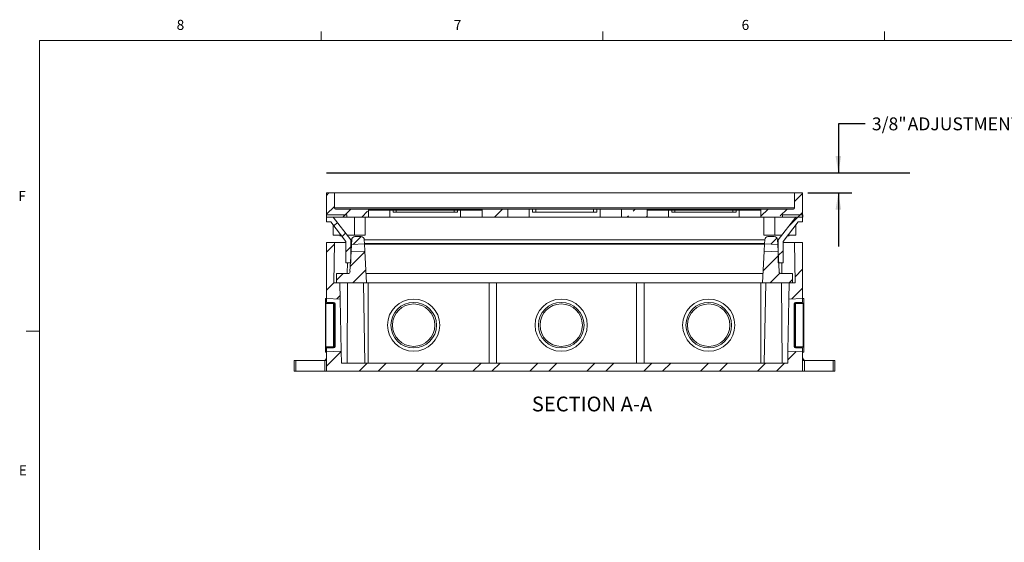
# Model space of a CAD drawing. Units: inches. Extents: x 0.3 to 21.8, y 0.2 to 16.9.
# Drawn here: x 0.3 to 9.5, y 12 to 16.9 of the extents above; entities that cross this region are included whole.
import ezdxf

# ---------------------------------------------------------------- set-up
doc = ezdxf.new("R2010")
doc.units = ezdxf.units.IN
doc.header["$MEASUREMENT"] = 0
doc.layers.add('DIM', color=5, linetype='Continuous')
doc.styles.add('SLDTEXTSTYLE1', font='TXT', dxfattribs={"width": 0.75})
doc.dimstyles.new('SLDDIMSTYLE2', dxfattribs={"dimtxt": 0.12, "dimasz": 0.156, "dimexe": 0, "dimexo": 0.0625, "dimgap": 0.03, "dimtad": 0, "dimtih": 1, "dimtoh": 1, "dimlfac": 2, "dimzin": 12, "dimdsep": 46, "dimtxsty": 'Standard', "dimsah": 1, "dimcen": 0.09, "dimadec": 0, "dimazin": 0, "dimtfac": 1, "dimtofl": 0, "dimtmove": 0, "dimatfit": 3, "dimfxl": 0, "dimtolj": 1, "dimtzin": 12, "dimarcsym": 0})

# ---------------------------------------------------------------- blocks, each defined once
blk = doc.blocks.new('*D22')
at = {"layer": 'DIM'}
for p, q in [((8.2171, 15.8837), (7.9671, 15.8837)), ((7.9671, 15.8837), (7.9671, 15.4275)), ((7.6841, 15.24), (8.0921, 15.24)), ((7.9671, 15.24), (7.9671, 14.74))]:
    blk.add_line(p, q, dxfattribs=at)
for points in [[(7.9671, 15.4275), (7.9931, 15.5835), (7.9411, 15.5835)], [(7.9671, 15.24), (7.9411, 15.084), (7.9931, 15.084)]]:
    blk.add_solid(points, dxfattribs=at)
at = {"layer": 'DIM', "char_height": 0.12, "attachment_point": 1, "style": 'SLDTEXTSTYLE1'}
for s, insert in [('3/8"', (8.2796, 15.9433)), (' ADJUSTMENT', (8.5762, 15.9433))]:
    blk.add_mtext(s, dxfattribs=dict(at, insert=insert))

msp = doc.modelspace()

# ---------------------------------------------------------------- hatches: boundary and pattern name
at = {"linetype": 'Continuous', "lineweight": 0}
h = msp.add_hatch(dxfattribs=at)
h.set_pattern_fill('ANSI33', style=0)
edge = h.paths.add_edge_path(flags=0)
edge.add_line((3.1966, 15.24), (3.1966, 15.015))
edge.add_line((3.1966, 15.015), (3.5866, 15.015))
edge.add_line((3.5866, 15.015), (3.5866, 15.08))
edge.add_arc((3.5766, 15.08), 0.01, 0, 90)
edge.add_line((3.5766, 15.09), (3.2816, 15.09))
edge.add_arc((3.2816, 15.1), 0.01, 180, 270, ccw=False)
edge.add_line((3.2716, 15.1), (3.2716, 15.24))
edge.add_line((3.2716, 15.24), (3.1966, 15.24))
h = msp.add_hatch(dxfattribs=at)
h.set_pattern_fill('ANSI33', style=0)
edge = h.paths.add_edge_path(flags=0)
edge.add_line((7.6341, 15.015), (7.6341, 15.24))
edge.add_line((7.6341, 15.24), (7.5591, 15.24))
edge.add_line((7.5591, 15.24), (7.5591, 15.1))
edge.add_arc((7.5491, 15.1), 0.01, 270, 360, ccw=False)
edge.add_line((7.5491, 15.09), (7.2541, 15.09))
edge.add_arc((7.2541, 15.08), 0.01, 90, 180)
edge.add_line((7.2441, 15.08), (7.2441, 15.015))
edge.add_line((7.2441, 15.015), (7.6341, 15.015))
h = msp.add_hatch(dxfattribs=at)
h.set_pattern_fill('ANSI33', style=0)
edge = h.paths.add_edge_path(flags=0)
edge.add_line((4.6466, 15.08), (4.6466, 15.015))
edge.add_line((4.6466, 15.015), (4.8866, 15.015))
edge.add_line((4.8866, 15.015), (4.8866, 15.09))
edge.add_line((4.8866, 15.09), (4.6566, 15.09))
edge.add_arc((4.6566, 15.08), 0.01, 90, 180)
h = msp.add_hatch(dxfattribs=at)
h.set_pattern_fill('ANSI33', style=0)
edge = h.paths.add_edge_path(flags=0)
edge.add_line((5.9466, 15.015), (6.1841, 15.015))
edge.add_line((6.1841, 15.015), (6.1841, 15.08))
edge.add_arc((6.1741, 15.08), 0.01, 0, 90)
edge.add_line((6.1741, 15.09), (5.9466, 15.09))
edge.add_line((5.9466, 15.09), (5.9466, 15.015))
h = msp.add_hatch(dxfattribs=at)
h.set_pattern_fill('ANSI31', style=0)
h.paths.add_polyline_path([(3.1953, 15.035), (3.1953, 15.015), (3.3853, 15.015), (3.3853, 15.035)], flags=0)
h = msp.add_hatch(dxfattribs=at)
h.set_pattern_fill('ANSI31', style=0)
h.paths.add_polyline_path([(3.3774, 14.7875), (3.3774, 14.5875), (3.423, 14.5875), (3.423, 14.8029), (3.2588, 15.015), (3.1966, 15.015), (3.1966, 14.9694), (3.2366, 14.9694)], flags=0)
h = msp.add_hatch(dxfattribs=at)
h.set_pattern_fill('ANSI31', style=0)
h.paths.add_polyline_path([(7.4077, 14.8029), (7.4077, 14.5875), (7.4533, 14.5875), (7.4533, 14.7875), (7.5941, 14.9694), (7.6341, 14.9694), (7.6341, 15.015), (7.5719, 15.015)], flags=0)
h = msp.add_hatch(dxfattribs=at)
h.set_pattern_fill('ANSI31', style=0)
h.paths.add_polyline_path([(7.6353, 15.015), (7.6353, 15.035), (7.4453, 15.035), (7.4453, 15.015)], flags=0)
h = msp.add_hatch(dxfattribs=at)
h.set_pattern_fill('ANSI32', style=0)
h.paths.add_polyline_path([(3.1966, 14.7775), (3.1966, 14.2547), (3.3248, 14.2509), (3.3222, 14.4025), (3.265, 14.4025), (3.2716, 14.7775)], flags=0)
h = msp.add_hatch(dxfattribs=at)
h.set_pattern_fill('ANSI31', style=0)
edge = h.paths.add_edge_path(flags=0)
edge.add_line((3.4289, 14.7594), (3.5512, 14.7658))
edge.add_line((3.5512, 14.7658), (3.5491, 14.8041))
edge.add_arc((3.5192, 14.8025), 0.03, 3, 90)
edge.add_line((3.5192, 14.8325), (3.4612, 14.8325))
edge.add_arc((3.4612, 14.8025), 0.03, 90, 177)
edge.add_line((3.4312, 14.8041), (3.4289, 14.7594))
h = msp.add_hatch(dxfattribs=at)
h.set_pattern_fill('ANSI31', style=0)
edge = h.paths.add_edge_path(flags=0)
edge.add_line((7.4017, 14.7594), (7.3994, 14.8041))
edge.add_arc((7.3694, 14.8025), 0.03, 3, 90)
edge.add_line((7.3694, 14.8325), (7.3114, 14.8325))
edge.add_arc((7.3114, 14.8025), 0.03, 90, 177)
edge.add_line((7.2815, 14.8041), (7.2795, 14.7658))
edge.add_line((7.2795, 14.7658), (7.4017, 14.7594))
h = msp.add_hatch(dxfattribs=at)
h.set_pattern_fill('ANSI32', style=0)
h.paths.add_polyline_path([(7.6341, 14.2547), (7.6341, 14.7775), (7.5591, 14.7775), (7.5656, 14.4025), (7.5085, 14.4025), (7.5058, 14.2509)], flags=0)
h = msp.add_hatch(dxfattribs=at)
h.set_pattern_fill('ANSI31', style=0)
edge = h.paths.add_edge_path(flags=0)
edge.add_line((3.2903, 14.4875), (3.2903, 14.4025))
edge.add_line((3.2903, 14.4025), (3.5702, 14.4025))
edge.add_line((3.5702, 14.4025), (3.5547, 14.6979))
edge.add_line((3.5547, 14.6979), (3.4253, 14.6911))
edge.add_line((3.4253, 14.6911), (3.4156, 14.5065))
edge.add_arc((3.3957, 14.5075), 0.02, 270, 357, ccw=False)
edge.add_line((3.3957, 14.4875), (3.2903, 14.4875))
h = msp.add_hatch(dxfattribs=at)
h.set_pattern_fill('ANSI31', style=0)
edge = h.paths.add_edge_path(flags=0)
edge.add_line((7.5403, 14.4025), (7.5403, 14.4875))
edge.add_line((7.5403, 14.4875), (7.4349, 14.4875))
edge.add_arc((7.4349, 14.5075), 0.02, 183, 270, ccw=False)
edge.add_line((7.415, 14.5065), (7.4053, 14.6911))
edge.add_line((7.4053, 14.6911), (7.2759, 14.6979))
edge.add_line((7.2759, 14.6979), (7.2604, 14.4025))
edge.add_line((7.2604, 14.4025), (7.5403, 14.4025))
h = msp.add_hatch(dxfattribs=at)
h.set_pattern_fill('ANSI32', style=0)
edge = h.paths.add_edge_path(flags=0)
edge.add_line((3.1966, 13.7575), (3.1966, 13.795))
edge.add_line((3.1966, 13.795), (3.2616, 13.795))
edge.add_arc((3.2616, 13.81), 0.015, 270, 360)
edge.add_line((3.2766, 13.81), (3.2766, 14.205))
edge.add_arc((3.2616, 14.205), 0.015, 0, 90)
edge.add_line((3.2616, 14.22), (3.1966, 14.22))
edge.add_line((3.1966, 14.22), (3.1966, 14.2575))
edge.add_line((3.1966, 14.2575), (3.1866, 14.2575))
edge.add_line((3.1866, 14.2575), (3.1866, 14.215))
edge.add_arc((3.1916, 14.215), 0.005, 180, 270)
edge.add_line((3.1916, 14.21), (3.2616, 14.21))
edge.add_arc((3.2616, 14.205), 0.005, 0, 90, ccw=False)
edge.add_line((3.2666, 14.205), (3.2666, 13.81))
edge.add_arc((3.2616, 13.81), 0.005, 270, 360, ccw=False)
edge.add_line((3.2616, 13.805), (3.1916, 13.805))
edge.add_arc((3.1916, 13.8), 0.005, 90, 180)
edge.add_line((3.1866, 13.8), (3.1866, 13.7575))
edge.add_line((3.1866, 13.7575), (3.1966, 13.7575))
h = msp.add_hatch(dxfattribs=at)
h.set_pattern_fill('ANSI32', style=0)
edge = h.paths.add_edge_path(flags=0)
edge.add_line((7.6341, 14.2575), (7.6341, 14.22))
edge.add_line((7.6341, 14.22), (7.5691, 14.22))
edge.add_arc((7.5691, 14.205), 0.015, 90, 180)
edge.add_line((7.5541, 14.205), (7.5541, 13.81))
edge.add_arc((7.5691, 13.81), 0.015, 180, 270)
edge.add_line((7.5691, 13.795), (7.6341, 13.795))
edge.add_line((7.6341, 13.795), (7.6341, 13.7575))
edge.add_line((7.6341, 13.7575), (7.6441, 13.7575))
edge.add_line((7.6441, 13.7575), (7.6441, 13.8))
edge.add_arc((7.6391, 13.8), 0.005, 0, 90)
edge.add_line((7.6391, 13.805), (7.5691, 13.805))
edge.add_arc((7.5691, 13.81), 0.005, 180, 270, ccw=False)
edge.add_line((7.5641, 13.81), (7.5641, 14.205))
edge.add_arc((7.5691, 14.205), 0.005, 90, 180, ccw=False)
edge.add_line((7.5691, 14.21), (7.6391, 14.21))
edge.add_arc((7.6391, 14.215), 0.005, 270, 360)
edge.add_line((7.6441, 14.215), (7.6441, 14.2575))
edge.add_line((7.6441, 14.2575), (7.6341, 14.2575))
h = msp.add_hatch(dxfattribs=at)
h.set_pattern_fill('ANSI32', style=0)
h.paths.add_polyline_path([(7.6341, 13.7604), (7.4973, 13.7645), (7.4954, 13.6525), (3.3353, 13.6525), (3.3333, 13.7645), (3.1966, 13.7604), (3.1966, 13.5775), (7.6341, 13.5775)], flags=0)

# ---------------------------------------------------------------- linework, layer by layer
at = {"color": 7, "linetype": 'Continuous', "lineweight": 0}
for p, q in [((3.1479, 16.6606), (3.1479, 16.7454)), ((5.7729, 16.6606), (5.7729, 16.7454)), ((8.3979, 16.6606), (8.3979, 16.7454)), ((0.5229, 16.6606), (21.5229, 16.6606)), ((0.5229, 16.6606), (0.5229, 0.4106)), ((0.5229, 13.9516), (0.3979, 13.9516))]:
    msp.add_line(p, q, dxfattribs=at)
at = {"color": 7, "linetype": 'Continuous', "lineweight": 15}
for p, q in [((3.2716, 15.24), (3.1966, 15.24)), ((3.1966, 15.015), (3.1966, 15.24)), ((3.2716, 15.1), (3.2716, 15.24)), ((7.5591, 15.24), (3.2716, 15.24)), ((7.5591, 15.24), (7.5591, 15.1)), ((7.6341, 15.24), (7.5591, 15.24)), ((7.6341, 15.24), (7.6341, 15.015)), ((3.2716, 15.1), (7.5591, 15.1)), ((3.5766, 15.09), (3.2816, 15.09)), ((3.5766, 15.09), (3.7866, 15.09)), ((3.5866, 15.08), (3.5866, 15.015)), ((3.7866, 15.08), (3.5866, 15.08)), ((3.7866, 15.08), (3.7866, 15.09)), ((3.7866, 15.09), (3.8066, 15.09)), ((3.7866, 15.015), (3.7866, 15.08)), ((3.8166, 15.08), (3.7866, 15.08)), ((3.8066, 15.09), (3.8466, 15.09)), ((3.8166, 15.06), (3.8166, 15.08)), ((3.8466, 15.08), (3.8166, 15.08)), ((3.8166, 15.06), (4.4166, 15.06)), ((3.8466, 15.09), (3.8466, 15.08)), ((3.8466, 15.09), (4.3866, 15.09)), ((3.8466, 15.06), (3.8466, 15.08)), ((4.3866, 15.08), (3.8466, 15.08)), ((4.3866, 15.09), (4.3866, 15.08)), ((4.3866, 15.09), (4.4266, 15.09)), ((4.4166, 15.08), (4.3866, 15.08)), ((4.3866, 15.06), (4.3866, 15.08)), ((4.4466, 15.08), (4.4166, 15.08)), ((4.4166, 15.06), (4.4166, 15.08)), ((4.4266, 15.09), (4.4466, 15.09)), ((4.4466, 15.09), (4.4466, 15.08)), ((4.4466, 15.09), (4.6566, 15.09)), ((4.4466, 15.015), (4.4466, 15.08)), ((4.6466, 15.08), (4.4466, 15.08)), ((4.6466, 15.015), (4.6466, 15.08)), ((4.8866, 15.09), (4.6566, 15.09)), ((4.8866, 15.09), (4.8866, 15.015)), ((5.0866, 15.09), (4.8866, 15.09)), ((5.0866, 15.015), (5.0866, 15.09)), ((5.1166, 15.09), (5.0866, 15.09)), ((5.1166, 15.06), (5.1166, 15.09)), ((5.1466, 15.09), (5.1166, 15.09)), ((5.1166, 15.06), (5.7166, 15.06)), ((5.1466, 15.06), (5.1466, 15.09)), ((5.6866, 15.09), (5.1466, 15.09)), ((5.6866, 15.06), (5.6866, 15.09)), ((5.7166, 15.09), (5.6866, 15.09)), ((5.7166, 15.06), (5.7166, 15.09)), ((5.7466, 15.09), (5.7166, 15.09)), ((5.7466, 15.015), (5.7466, 15.09)), ((5.9466, 15.09), (5.7466, 15.09)), ((5.9466, 15.015), (5.9466, 15.09)), ((6.1741, 15.09), (5.9466, 15.09)), ((6.1741, 15.09), (6.3841, 15.09)), ((6.1841, 15.015), (6.1841, 15.08)), ((6.3841, 15.08), (6.1841, 15.08)), ((6.3841, 15.09), (6.3841, 15.08)), ((6.3841, 15.09), (6.4041, 15.09)), ((6.3841, 15.015), (6.3841, 15.08)), ((6.4141, 15.08), (6.3841, 15.08)), ((6.4041, 15.09), (6.4441, 15.09)), ((6.4141, 15.06), (6.4141, 15.08)), ((6.4441, 15.08), (6.4141, 15.08)), ((7.0141, 15.06), (6.4141, 15.06)), ((6.4441, 15.09), (6.4441, 15.08)), ((6.4441, 15.09), (6.9841, 15.09)), ((6.4441, 15.06), (6.4441, 15.08)), ((6.9841, 15.08), (6.4441, 15.08)), ((6.9841, 15.09), (6.9841, 15.08)), ((6.9841, 15.09), (7.0241, 15.09)), ((7.0141, 15.08), (6.9841, 15.08)), ((6.9841, 15.06), (6.9841, 15.08)), ((7.0141, 15.06), (7.0141, 15.08)), ((7.0441, 15.08), (7.0141, 15.08)), ((7.0241, 15.09), (7.0441, 15.09)), ((7.0441, 15.09), (7.0441, 15.08)), ((7.0441, 15.09), (7.2541, 15.09)), ((7.2441, 15.08), (7.0441, 15.08)), ((7.0441, 15.015), (7.0441, 15.08)), ((7.2441, 15.08), (7.2441, 15.015)), ((7.5491, 15.09), (7.2541, 15.09)), ((3.3853, 15.035), (3.1953, 15.035)), ((3.1953, 15.015), (3.1953, 15.035)), ((3.3853, 15.015), (3.1953, 15.015)), ((3.1966, 14.9694), (3.1966, 15.015)), ((3.1966, 15.015), (3.2588, 15.015)), ((3.5866, 15.015), (3.1966, 15.015)), ((3.2366, 14.9694), (3.1966, 14.9694)), ((3.3774, 14.7875), (3.2366, 14.9694)), ((3.2588, 15.015), (3.423, 14.8029)), ((3.3853, 15.015), (3.3853, 15.035)), ((3.4566, 14.845), (3.4566, 15.015)), ((3.5566, 14.845), (3.5566, 15.015)), ((3.7866, 15.015), (3.5866, 15.015)), ((4.4466, 15.015), (3.7866, 15.015)), ((4.6466, 15.015), (4.4466, 15.015)), ((4.8866, 15.015), (4.6466, 15.015)), ((5.0866, 15.015), (4.8866, 15.015)), ((5.7466, 15.015), (5.0866, 15.015)), ((5.9466, 15.015), (5.7466, 15.015)), ((6.1841, 15.015), (5.9466, 15.015)), ((6.1841, 15.015), (6.3841, 15.015)), ((6.3841, 15.015), (7.0441, 15.015)), ((7.0441, 15.015), (7.2441, 15.015)), ((7.6341, 15.015), (7.2441, 15.015)), ((7.2741, 15.015), (7.2741, 14.845)), ((7.3741, 14.845), (7.3741, 15.015)), ((7.4077, 14.8029), (7.5719, 15.015)), ((7.4453, 15.035), (7.4453, 15.015)), ((7.6353, 15.035), (7.4453, 15.035)), ((7.6353, 15.015), (7.4453, 15.015)), ((7.5941, 14.9694), (7.4533, 14.7875)), ((7.5719, 15.015), (7.6341, 15.015)), ((7.6341, 14.9694), (7.5941, 14.9694)), ((7.6341, 15.015), (7.6341, 14.9694)), ((7.6353, 15.035), (7.6353, 15.015)), ((3.2588, 14.845), (3.2588, 14.9407)), ((7.5719, 14.845), (7.5719, 14.9407)), ((3.2716, 14.7775), (3.1966, 14.7775)), ((3.1966, 14.2547), (3.1966, 14.7775)), ((3.3329, 14.845), (3.2588, 14.845)), ((3.2716, 14.7775), (3.265, 14.4025)), ((3.3774, 14.7775), (3.2716, 14.7775)), ((3.324, 14.8418), (3.321, 14.84)), ((3.3367, 14.84), (3.321, 14.84)), ((3.324, 14.845), (3.324, 14.8418)), ((3.324, 14.8418), (3.3354, 14.8418)), ((3.3774, 14.5875), (3.3774, 14.7875)), ((3.4566, 14.845), (3.3904, 14.845)), ((3.4556, 14.845), (3.3904, 14.845)), ((3.423, 14.8029), (3.423, 14.5875)), ((3.423, 14.8029), (3.423, 14.77)), ((3.423, 14.8029), (3.4312, 14.8029)), ((3.4312, 14.8041), (3.4289, 14.7594)), ((3.5566, 14.845), (3.4566, 14.845)), ((3.5192, 14.8325), (3.4612, 14.8325)), ((3.5512, 14.7658), (3.5491, 14.8041)), ((3.5492, 14.8029), (7.2814, 14.8029)), ((7.2741, 14.845), (7.3741, 14.845)), ((7.2795, 14.7658), (7.2815, 14.8041)), ((7.3694, 14.8325), (7.3114, 14.8325)), ((7.3741, 14.845), (7.4402, 14.845)), ((7.3994, 14.8041), (7.4017, 14.7594)), ((7.3994, 14.8029), (7.4077, 14.8029)), ((7.4077, 14.5875), (7.4077, 14.8029)), ((7.4077, 14.77), (7.4077, 14.8029)), ((7.4533, 14.7875), (7.4533, 14.5875)), ((7.5591, 14.7775), (7.4533, 14.7775)), ((7.5096, 14.84), (7.4939, 14.84)), ((7.4952, 14.8418), (7.5066, 14.8418)), ((7.4977, 14.845), (7.5719, 14.845)), ((7.5066, 14.8418), (7.5066, 14.845)), ((7.5096, 14.84), (7.5066, 14.8418)), ((7.5656, 14.4025), (7.5591, 14.7775)), ((7.6341, 14.7775), (7.5591, 14.7775)), ((7.6341, 14.7775), (7.6341, 14.2547)), ((3.4253, 14.6911), (3.4156, 14.5065)), ((3.423, 14.77), (3.423, 14.7505)), ((3.4289, 14.7594), (3.4253, 14.6911)), ((3.4253, 14.6911), (3.5547, 14.6979)), ((3.5512, 14.7658), (3.4289, 14.7594)), ((3.5511, 14.7675), (7.2795, 14.7675)), ((3.5547, 14.6979), (3.5512, 14.7658)), ((7.2793, 14.7627), (3.5513, 14.7627)), ((3.5702, 14.4025), (3.5547, 14.6979)), ((7.2604, 14.4025), (7.2759, 14.6979)), ((7.2795, 14.7658), (7.2759, 14.6979)), ((7.2759, 14.6979), (7.4053, 14.6911)), ((7.4017, 14.7594), (7.2795, 14.7658)), ((7.4017, 14.7594), (7.4053, 14.6911)), ((7.4053, 14.6911), (7.415, 14.5065)), ((7.4077, 14.77), (7.4077, 14.7504)), ((3.423, 14.5875), (3.3774, 14.5875)), ((3.3905, 14.4875), (3.3912, 14.5875)), ((7.4533, 14.5875), (7.4077, 14.5875)), ((7.4401, 14.4875), (7.4394, 14.5875)), ((3.3957, 14.4875), (3.2903, 14.4875)), ((3.2903, 14.4025), (3.2903, 14.4875)), ((3.3957, 14.4875), (3.3761, 14.4875)), ((7.2649, 14.4875), (3.5657, 14.4875)), ((7.5403, 14.4875), (7.4349, 14.4875)), ((7.5403, 14.4875), (7.5403, 14.4025)), ((3.3222, 14.4025), (3.265, 14.4025)), ((3.5702, 14.4025), (3.2903, 14.4025)), ((3.3248, 14.2509), (3.3222, 14.4025)), ((3.392, 14.4025), (3.3879, 13.6525)), ((4.7116, 14.4025), (3.5203, 14.4025)), ((3.5535, 13.6525), (3.5404, 14.4025)), ((3.585, 14.4025), (3.585, 13.6525)), ((4.7116, 14.4025), (4.7116, 13.6525)), ((4.7116, 14.4025), (4.7816, 14.4025)), ((6.0866, 14.4025), (4.7816, 14.4025)), ((4.7816, 14.4025), (4.7816, 13.6525)), ((6.0866, 14.4025), (6.0866, 13.6525)), ((6.0866, 14.4025), (6.1566, 14.4025)), ((7.3103, 14.4025), (6.1566, 14.4025)), ((6.1566, 14.4025), (6.1566, 13.6525)), ((7.2456, 14.4025), (7.2456, 13.6525)), ((7.5403, 14.4025), (7.2604, 14.4025)), ((7.2902, 14.4025), (7.2771, 13.6525)), ((7.4386, 14.4025), (7.4428, 13.6525)), ((7.5085, 14.4025), (7.5058, 14.2509)), ((7.5656, 14.4025), (7.5085, 14.4025)), ((3.1866, 14.2575), (3.1966, 14.2575)), ((3.1866, 14.2575), (3.1866, 14.215)), ((3.1966, 14.2575), (3.1966, 14.22)), ((3.3248, 14.2509), (3.1966, 14.2547)), ((3.3333, 13.7645), (3.3248, 14.2509)), ((7.5058, 14.2509), (7.4973, 13.7645)), ((7.6341, 14.2547), (7.5058, 14.2509)), ((7.6341, 14.2575), (7.6441, 14.2575)), ((7.6341, 14.22), (7.6341, 14.2575)), ((7.6441, 14.215), (7.6441, 14.2575)), ((3.1866, 13.8), (3.1866, 14.215)), ((3.2616, 14.21), (3.1916, 14.21)), ((3.1916, 14.21), (3.1916, 13.805)), ((3.2616, 14.22), (3.1966, 14.22)), ((3.2616, 14.21), (3.2616, 13.805)), ((3.2666, 14.205), (3.2666, 13.81)), ((3.2766, 14.205), (3.2766, 13.81)), ((7.5541, 13.81), (7.5541, 14.205)), ((7.5641, 13.81), (7.5641, 14.205)), ((7.6341, 14.22), (7.5691, 14.22)), ((7.6391, 14.21), (7.5691, 14.21)), ((7.5691, 13.805), (7.5691, 14.21)), ((7.6391, 13.805), (7.6391, 14.21)), ((7.6441, 14.215), (7.6441, 13.8)), ((3.1866, 13.8), (3.1866, 13.7575)), ((3.1916, 13.805), (3.2616, 13.805)), ((3.1966, 13.795), (3.2616, 13.795)), ((3.1966, 13.795), (3.1966, 13.7575)), ((7.5691, 13.805), (7.6391, 13.805)), ((7.5691, 13.795), (7.6341, 13.795)), ((7.6341, 13.7575), (7.6341, 13.795)), ((7.6441, 13.7575), (7.6441, 13.8)), ((2.8966, 13.6775), (2.8966, 13.5775)), ((2.8966, 13.6775), (2.9122, 13.6775)), ((2.9122, 13.6775), (2.9122, 13.5775)), ((2.9122, 13.6775), (3.1802, 13.6775)), ((3.1802, 13.5775), (3.1802, 13.6775)), ((3.1802, 13.6775), (3.1966, 13.6775)), ((3.1966, 13.7575), (3.1866, 13.7575)), ((3.1966, 13.7104), (3.1924, 13.6957)), ((3.1966, 13.7604), (3.3333, 13.7645)), ((3.1966, 13.5775), (3.1966, 13.7604)), ((3.3353, 13.6525), (3.3333, 13.7645)), ((7.4973, 13.7645), (7.4954, 13.6525)), ((7.4973, 13.7645), (7.6341, 13.7604)), ((7.6341, 13.7604), (7.6341, 13.5775)), ((7.6441, 13.7575), (7.6341, 13.7575)), ((7.6382, 13.6957), (7.6341, 13.7104)), ((7.6341, 13.6775), (7.6504, 13.6775)), ((7.6504, 13.6775), (7.6504, 13.5775)), ((7.9184, 13.6775), (7.6504, 13.6775)), ((7.9184, 13.6775), (7.9184, 13.5775)), ((7.9341, 13.6775), (7.9184, 13.6775)), ((7.9341, 13.5775), (7.9341, 13.6775)), ((7.4954, 13.6525), (3.3353, 13.6525)), ((2.8966, 13.5775), (2.9122, 13.5775)), ((2.9122, 13.5775), (3.1802, 13.5775)), ((3.1966, 13.5775), (3.1802, 13.5775)), ((7.6341, 13.5775), (3.1966, 13.5775)), ((7.6504, 13.5775), (7.6341, 13.5775)), ((7.9184, 13.5775), (7.6504, 13.5775)), ((7.9341, 13.5775), (7.9184, 13.5775))]:
    msp.add_line(p, q, dxfattribs=at)
for centre, radius in [((4.0091, 14.0077), 0.2432), ((5.3841, 14.0077), 0.2432), ((6.7591, 14.0077), 0.2432), ((4.0091, 14.0075), 0.2125), ((4.0091, 14.0075), 0.1975), ((5.3841, 14.0075), 0.2125), ((5.3841, 14.0075), 0.1975), ((6.7591, 14.0075), 0.2125), ((6.7591, 14.0075), 0.1975)]:
    msp.add_circle(centre, radius, dxfattribs=at)
for centre, radius, start, end in [((3.2816, 15.1), 0.01, 180, 270), ((3.5766, 15.08), 0.01, 0, 90), ((3.8066, 15.08), 0.01, 0, 90), ((4.4266, 15.08), 0.01, 90, 180), ((4.6566, 15.08), 0.01, 90, 180), ((6.1741, 15.08), 0.01, 0, 90), ((6.4041, 15.08), 0.01, 0, 90), ((7.0241, 15.08), 0.01, 90, 180), ((7.2541, 15.08), 0.01, 90, 180), ((7.5491, 15.1), 0.01, 270, 0), ((3.4612, 14.8025), 0.03, 90, 177), ((3.5192, 14.8025), 0.03, 3, 90), ((7.3114, 14.8025), 0.03, 90, 177), ((7.3694, 14.8025), 0.03, 3, 90), ((3.3957, 14.5075), 0.02, 270, 357), ((7.4349, 14.5075), 0.02, 183, 270), ((3.1916, 14.215), 0.005, 180, 270), ((3.2616, 14.205), 0.015, 0, 90), ((3.2616, 14.205), 0.005, 0, 90), ((7.5691, 14.205), 0.015, 90, 180), ((7.5691, 14.205), 0.005, 90, 180), ((7.6391, 14.215), 0.005, 270, 0), ((3.1916, 13.8), 0.005, 90, 180), ((3.2616, 13.81), 0.005, 270, 0), ((3.2616, 13.81), 0.015, 270, 0), ((7.5691, 13.81), 0.015, 180, 270), ((7.5691, 13.81), 0.005, 180, 270), ((7.6391, 13.8), 0.005, 0, 90), ((3.1684, 13.7025), 0.025, 270, 344.93448), ((3.1843, 13.6928), 0.0153, 272.48871, 323.24714), ((7.6463, 13.6928), 0.0153, 216.75286, 267.51129), ((7.6623, 13.7025), 0.025, 194.92681, 270)]:
    msp.add_arc(centre, radius, start, end, dxfattribs=at)
for centre, major_axis, start_param, end_param in [((3.2203, 13.7025), (0.0279, 0.0075), 2.533437, 3.025006), ((7.6103, 13.7025), (0.0279, -0.0075), 0.116587, 0.608155)]:
    msp.add_ellipse(centre, major_axis=major_axis, ratio=0.196361, start_param=start_param, end_param=end_param, dxfattribs=at)
at = {"layer": 'DIM'}
msp.add_line((3.1966, 15.4275), (8.6324, 15.4275), dxfattribs=at)

# ---------------------------------------------------------------- texts
at = {"color": 7, "linetype": 'Continuous', "lineweight": 0, "char_height": 0.0937, "attachment_point": 1, "style": 'SLDTEXTSTYLE1'}
for s, insert in [('8', (1.8001, 16.8527)), ('7', (4.3832, 16.8525)), ('6', (7.0654, 16.8522)), ('F', (0.3242, 15.2576)), ('E', (0.3291, 12.7027))]:
    msp.add_mtext(s, dxfattribs=dict(at, insert=insert))
at = {"layer": 'DIM', "insert": (5.1103, 13.3418), "char_height": 0.137795, "attachment_point": 1, "style": 'SLDTEXTSTYLE1'}
msp.add_mtext('SECTION A-A', dxfattribs=at)

# ---------------------------------------------------------------- dimensions: what is measured, and where the dimension line sits
at = {"layer": 'DIM'}
dim = msp.add_linear_dim(base=(7.9670578631, 15.4275052032), p1=(7.6340552632, 15.2400052032), p2=(8.6324290491, 15.4275052032), angle=90, text='<> ADJUSTMENT', dimstyle='SLDDIMSTYLE2', dxfattribs=at)
dim.commit()
dim.dimension.update_dxf_attribs({"geometry": '*D22', "text_midpoint": (7.9670578631, 15.8837059906), "dimtype": 160})

doc.saveas('drawing.dxf')
